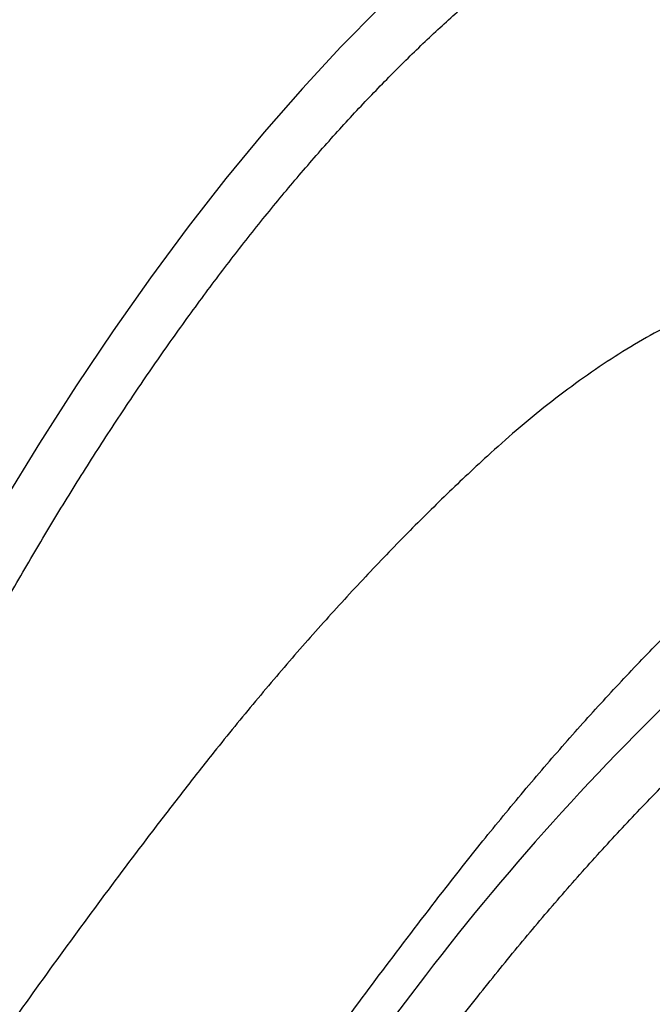
# Model space of a CAD drawing. Units: inches. Extents: x 0.1 to 8.5, y 0.3 to 10.8.
# Drawn here: x 7.3 to 7.5, y 7.4 to 7.6 of the extents above; entities that cross this region are included whole.
import ezdxf

# ---------------------------------------------------------------- set-up
doc = ezdxf.new("R2010")
doc.units = ezdxf.units.IN
doc.header["$MEASUREMENT"] = 0

msp = doc.modelspace()

# ---------------------------------------------------------------- linework, layer by layer
at = {"color": 7, "linetype": 'Continuous', "lineweight": 25, "flags": 128}
for points in [[(7.494981941175617, 7.67521024934172), (7.485484662826946, 7.669448756321938), (7.475924412441254, 7.662991586475563), (7.466313757046798, 7.655847183828314), (7.456665291050983, 7.648024924287009), (7.4469917183778, 7.639535095235087), (7.437305715572091, 7.630388812204748), (7.427620013936993, 7.620598099045613), (7.417947317396499, 7.610175858042624), (7.40830030249545, 7.599135668769787), (7.398691700536983, 7.587492119691655), (7.389134051170211, 7.575260467084227), (7.379639976181686, 7.5624567514041), (7.370221878324782, 7.549097805056132), (7.360892160352881, 7.535201164457122), (7.351663088123628, 7.520785087281086), (7.342546708461497, 7.505868472290589), (7.333555068190959, 7.490470922260145), (7.32469991296588, 7.474612651170731)], [(7.448973776932617, 7.386653075348382), (7.433609393894674, 7.366549938131816), (7.41831477292209, 7.345851560719215), (7.403098401550293, 7.324569395259095), (7.387968712556414, 7.302715267890026), (7.372934138717581, 7.280301331613262), (7.358003003294345, 7.257339984544485), (7.3431836021681, 7.233844025512314), (7.328484149082809, 7.209826449752831), (7.313912803024134, 7.185300601348879), (7.299477640840306, 7.160280096220621), (7.285186712000403, 7.134778825284731)]]:
    msp.add_lwpolyline(points, dxfattribs=at)
at = {"color": 7, "linetype": 'Continuous', "lineweight": 25}
msp.add_arc((7.958875222713442, 6.995560596691703), 0.642614045342304, 132.9440291693092, 142.5119304291557, dxfattribs=at)
for points, knots in [([(7.334791198356392, 7.465799926158388), (7.336177129246145, 7.468321246679057), (7.340195516869442, 7.475631599056317), (7.346935384890612, 7.48744738901956), (7.355037975266299, 7.501106558344359), (7.363238620298832, 7.514355317622886), (7.371525074679167, 7.527184825139921), (7.379888668647816, 7.539579080776885), (7.388319097630328, 7.551524790823661), (7.396806808294792, 7.563008395528549), (7.405341672247133, 7.574017276913093), (7.413913352599502, 7.58453913458854), (7.422512052244785, 7.594562402764588), (7.43112710471982, 7.604076223119668), (7.439748289203298, 7.613070150595046), (7.448365176167056, 7.621534666069606), (7.456967413648738, 7.629460776259416), (7.46554454747876, 7.636840528627355), (7.474086108066242, 7.643666092441482), (7.482582250105533, 7.649932337606715), (7.490875472451613, 7.655529580481366), (7.496841804193894, 7.659199918594384), (7.499997649120015, 7.661016841282484), (7.500521944310282, 7.661318695096204)], [0, 0, 0, 0, 0.02682595176218457, 0.07777954394506248, 0.1287269875625096, 0.1796654606381825, 0.230594191440345, 0.2815121948545971, 0.3324188164586132, 0.3833133771960941, 0.4341950209416566, 0.4850628746936969, 0.5359164227808988, 0.5867555050397306, 0.6375797916942479, 0.6883893811886088, 0.7391853503034751, 0.7899692133363879, 0.8407436739898898, 0.8915126663807621, 0.9422810749949038, 0.9904108866322697, 1, 1, 1, 1]), ([(7.564754566969465, 7.56391674597943), (7.564511893542889, 7.563937574557006), (7.561928213298738, 7.564159330952651), (7.556879245341222, 7.564010586313295), (7.549606373220253, 7.563427402131206), (7.542199030069916, 7.562175102033638), (7.534682365091182, 7.560332761769267), (7.527061797646688, 7.557878993922023), (7.519350582886982, 7.554821168790873), (7.51156005110272, 7.551161382366984), (7.503703679180694, 7.546905341813551), (7.495793545292656, 7.542058970178974), (7.487842357050933, 7.536633679785766), (7.479861895653793, 7.530625903848585), (7.472107738795794, 7.524292490806467), (7.46701578358341, 7.519717153789848), (7.464592072033555, 7.517539346501856)], [0, 0, 0, 0, 0.0078278596310636, 0.08334116581343337, 0.1590869622466417, 0.2351196470252134, 0.3114602695806467, 0.3880999313764797, 0.4650067570186884, 0.5421357664254574, 0.6194377236738786, 0.6968650954005388, 0.7743765977329636, 0.8519383490630547, 0.9295243735463743, 1, 1, 1, 1]), ([(7.464592072033555, 7.517539346501856), (7.462733059235923, 7.515820557192337), (7.457336881599459, 7.510831407873063), (7.448403784890224, 7.50216048027351), (7.4378019605756, 7.491358519574655), (7.427217131550652, 7.480027878909614), (7.416657300758574, 7.468189168345188), (7.406130793165065, 7.455839611789155), (7.396708988232911, 7.444329625083259), (7.390811966035672, 7.436808606530358), (7.388395036335154, 7.433726072242601)], [0, 0, 0, 0, 0.07281693451088164, 0.2113665457624546, 0.3499021868221516, 0.4884188998061873, 0.6269152371487438, 0.7653902434073604, 0.903843792718666, 1, 1, 1, 1]), ([(7.454174867559017, 7.408842779389634), (7.455978759364487, 7.411147852771137), (7.461206815490904, 7.41782843803543), (7.46989080716294, 7.428515032549369), (7.480229778833055, 7.440732468325363), (7.490592347498582, 7.45243779724232), (7.500968655800962, 7.463633312123381), (7.51135010141626, 7.474297402653966), (7.520663632630751, 7.483419192632501), (7.526509990925342, 7.488838309560871), (7.528900339349751, 7.491053975614629)], [0, 0, 0, 0, 0.07301001057382754, 0.2115982964791716, 0.3501686328193632, 0.4887163136890939, 0.6272406565382669, 0.7657422709011827, 0.9042211295576277, 1, 1, 1, 1]), ([(7.457542612098915, 7.375493950065106), (7.459297112899727, 7.377735481471735), (7.464381829193489, 7.384231660476606), (7.47282802737649, 7.394612973374891), (7.482884453151239, 7.406467042748096), (7.492963041062473, 7.417808622964573), (7.50305453699373, 7.428638876566546), (7.513149674864782, 7.438938178261549), (7.521548227410724, 7.447089342501738), (7.526576665509122, 7.451737415251482), (7.528245046856679, 7.453279595492345)], [0, 0, 0, 0, 0.07504397953359553, 0.2174848511363108, 0.3599059122692512, 0.5023012418672805, 0.6446709776762435, 0.7870147439259184, 0.9293337967804511, 1, 1, 1, 1]), ([(7.388395036335154, 7.433726072242601), (7.385957879444796, 7.430576466628745), (7.378887646452103, 7.421439407946492), (7.367224468630972, 7.405951955191969), (7.353429747035667, 7.387117256161832), (7.339701236206197, 7.36781819199771), (7.326043681639479, 7.348072366947344), (7.312463371536855, 7.327883508310173), (7.29896389545401, 7.307269054147023), (7.285558909285195, 7.28620718156072), (7.274757226779474, 7.268881489487355), (7.268462613843721, 7.258433540658171), (7.266569128082907, 7.255290687787042)], [0, 0, 0, 0, 0.05874434533494558, 0.1704183305409848, 0.2820874777604351, 0.3937500731940817, 0.5054062598223215, 0.6170562783099937, 0.7287005578370495, 0.8403391319947807, 0.9519723320221843, 1, 1, 1, 1]), ([(7.286530742699369, 7.150937712392509), (7.288770677112766, 7.154979311625456), (7.295265998999731, 7.166699069042932), (7.306106309692905, 7.185812627172976), (7.319083182356415, 7.208144460452377), (7.33216673717937, 7.230077961231213), (7.345348748674116, 7.251609950093954), (7.358624201148286, 7.272729421185039), (7.371987217759585, 7.293427721693377), (7.385431834138338, 7.313696088934546), (7.398952480468163, 7.333524885632015), (7.412542604849586, 7.352908946775242), (7.42619758524433, 7.371827991813142), (7.440070747486491, 7.390538577248368), (7.449418836242377, 7.402670444060504), (7.454174867559017, 7.408842779389634)], [0, 0, 0, 0, 0.04191147629307573, 0.1215341519166981, 0.2011549540323861, 0.2807721867534623, 0.3603862295739061, 0.4399966984095515, 0.5196032196471467, 0.5992059271236724, 0.6788043251164698, 0.75839852787707, 0.8379881019965566, 0.9175731338572142, 0.9999999999999999, 0.9999999999999999, 0.9999999999999999, 0.9999999999999999])]:
    msp.add_open_spline(points, degree=3, knots=knots, dxfattribs=at)

doc.saveas('drawing.dxf')
